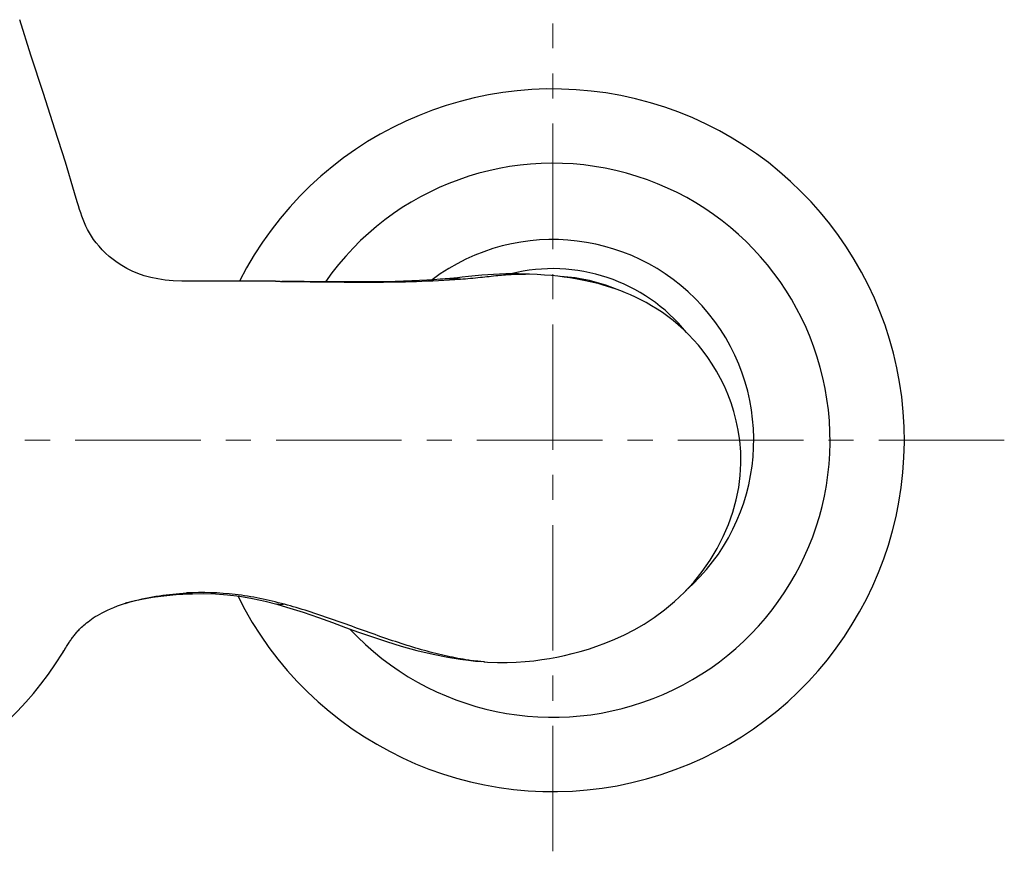
# Model space of a CAD drawing. Units: millimetres. Extents: x 72 to 8980, y -1552 to 626.
# Drawn here: x 7553 to 7651, y -1279 to -1196 of the extents above; entities that cross this region are included whole.
import ezdxf

# ---------------------------------------------------------------- set-up
doc = ezdxf.new("R2010")
doc.units = ezdxf.units.MM
doc.header["$MEASUREMENT"] = 0
doc.linetypes.add('CENTER', pattern=[2, 1.25, -0.25, 0.25, -0.25])
doc.layers.add('Centerline', color=4, linetype='CENTER', lineweight=15)

msp = doc.modelspace()

# ---------------------------------------------------------------- linework, layer by layer
for p, q in [((7558.409, -1214.412), (7558.144, -1213.515)), ((7578.13, -1222.34), (7578.139, -1222.34)), ((7578.13, -1222.34), (7578.647, -1222.344)), ((7578.596, -1222.344), (7578.139, -1222.34)), ((7578.636, -1222.344), (7578.783, -1222.345)), ((7596.725, -1221.932), (7596.266, -1221.982)), ((7603.418, -1221.63), (7602.987, -1221.611)), ((7604.19, -1221.665), (7603.352, -1221.627)), ((7568.925, -1253.502), (7569.268, -1253.484)), ((7569.268, -1253.388), (7569.268, -1253.483)), ((7562.795, -1254.542), (7563.218, -1254.408)), ((7563.171, -1254.423), (7563.772, -1254.252)), ((7563.171, -1254.423), (7563.218, -1254.408)), ((7578.264, -1254.505), (7578.261, -1254.504)), ((7578.261, -1254.504), (7579.239, -1254.785)), ((7556.935, -1259.387), (7557.005, -1259.273)), ((7557.005, -1259.273), (7557.015, -1259.255)), ((7557.006, -1259.271), (7557.016, -1259.254)), ((7597.619, -1260.13), (7597.826, -1260.152)), ((7597.859, -1260.156), (7597.826, -1260.152)), ((7598.269, -1260.191), (7597.859, -1260.156)), ((7597.859, -1260.156), (7597.933, -1260.163)), ((7597.933, -1260.163), (7598.279, -1260.196)), ((7598.891, -1260.244), (7598.269, -1260.191)), ((7598.279, -1260.196), (7598.633, -1260.226)), ((7598.93, -1260.247), (7598.891, -1260.244))]:
    msp.add_line(p, q)
for points in [[(7558.144, -1213.515), (7557.217, -1210.476), (7556.179, -1207.194), (7555.026, -1203.628), (7553.793, -1199.816), (7552.674, -1196.274)], [(7569.268, -1222.322), (7568.806, -1222.313), (7567.966, -1222.28), (7567.169, -1222.212), (7566.423, -1222.105), (7565.729, -1221.962), (7565.07, -1221.781), (7564.443, -1221.564), (7563.86, -1221.319), (7563.321, -1221.051), (7562.831, -1220.77), (7562.385, -1220.48), (7561.968, -1220.176), (7561.574, -1219.854), (7561.21, -1219.524), (7560.874, -1219.187), (7560.567, -1218.845), (7560.287, -1218.501), (7560.035, -1218.159), (7559.812, -1217.826), (7559.613, -1217.498), (7559.433, -1217.171), (7559.27, -1216.844), (7559.122, -1216.517), (7558.986, -1216.187), (7558.862, -1215.854), (7558.746, -1215.517), (7558.635, -1215.17), (7558.526, -1214.809), (7558.409, -1214.411)], [(7578.139, -1222.34), (7577.372, -1222.334), (7576.436, -1222.327), (7575.466, -1222.322), (7574.462, -1222.321), (7573.434, -1222.325), (7572.386, -1222.331), (7571.308, -1222.335), (7570.18, -1222.331), (7569.268, -1222.322)], [(7594.812, -1222.113), (7594.541, -1222.134), (7593.89, -1222.18), (7593.198, -1222.223), (7592.466, -1222.263), (7591.696, -1222.299), (7590.885, -1222.33), (7590.04, -1222.357), (7589.16, -1222.378), (7588.243, -1222.393), (7587.29, -1222.401), (7586.307, -1222.405), (7585.294, -1222.403), (7584.257, -1222.398), (7583.194, -1222.39), (7582.102, -1222.379), (7580.979, -1222.367), (7579.826, -1222.355), (7578.783, -1222.345)], [(7596.266, -1221.982), (7595.889, -1222.02), (7595.491, -1222.057), (7595.042, -1222.094), (7594.807, -1222.113)], [(7602.987, -1221.611), (7602.342, -1221.596), (7601.697, -1221.594), (7601.055, -1221.602), (7600.43, -1221.622), (7599.841, -1221.649), (7599.274, -1221.683), (7598.69, -1221.728), (7598.03, -1221.789), (7597.338, -1221.863), (7596.725, -1221.932)], [(7598.891, -1260.245), (7599.236, -1260.266), (7600.228, -1260.305), (7601.186, -1260.308), (7602.108, -1260.277), (7602.996, -1260.218), (7603.847, -1260.133), (7604.645, -1260.028), (7605.403, -1259.908), (7606.162, -1259.767), (7606.922, -1259.607), (7607.675, -1259.429), (7608.46, -1259.221), (7609.286, -1258.977), (7610.139, -1258.695), (7611.025, -1258.368), (7611.936, -1257.992), (7612.871, -1257.562), (7613.836, -1257.065), (7614.836, -1256.488), (7615.852, -1255.827), (7616.864, -1255.083), (7617.869, -1254.245), (7618.852, -1253.309), (7619.775, -1252.303), (7620.628, -1251.237), (7621.412, -1250.111), (7622.111, -1248.948), (7622.719, -1247.764), (7623.237, -1246.562), (7623.666, -1245.345), (7624.004, -1244.119), (7624.251, -1242.895), (7624.407, -1241.687), (7624.475, -1240.488), (7624.455, -1239.314), (7624.36, -1238.202), (7624.209, -1237.182), (7624.012, -1236.229), (7623.771, -1235.314), (7623.489, -1234.431), (7623.172, -1233.59), (7622.823, -1232.783), (7622.444, -1232.011), (7622.041, -1231.276), (7621.616, -1230.578), (7621.173, -1229.918), (7620.714, -1229.296), (7620.24, -1228.708), (7619.754, -1228.155), (7619.258, -1227.635), (7618.753, -1227.145), (7618.24, -1226.685), (7617.722, -1226.253), (7617.195, -1225.845), (7616.66, -1225.461), (7616.119, -1225.1), (7615.579, -1224.766), (7615.037, -1224.457), (7614.497, -1224.171), (7613.972, -1223.914), (7613.465, -1223.684), (7612.975, -1223.477), (7612.503, -1223.292), (7612.055, -1223.129), (7611.626, -1222.982), (7611.2, -1222.847), (7610.774, -1222.721), (7610.35, -1222.604), (7609.914, -1222.492), (7609.466, -1222.385), (7609.005, -1222.284), (7608.518, -1222.187), (7608.001, -1222.093), (7607.455, -1222.003), (7606.876, -1221.92), (7606.259, -1221.842), (7605.604, -1221.773), (7604.914, -1221.713), (7604.19, -1221.665)], [(7563.772, -1254.252), (7564.319, -1254.118), (7564.847, -1254.004), (7565.363, -1253.906), (7565.898, -1253.817), (7566.451, -1253.737), (7567.016, -1253.666), (7567.615, -1253.603), (7568.254, -1253.547), (7568.925, -1253.502)], [(7569.268, -1253.483), (7569.888, -1253.458), (7571.018, -1253.444), (7572.175, -1253.476), (7573.359, -1253.562), (7574.579, -1253.711), (7575.837, -1253.928), (7577.121, -1254.21), (7578.264, -1254.505)], [(7557.334, -1258.731), (7557.404, -1258.619), (7557.468, -1258.515), (7557.529, -1258.419), (7557.586, -1258.328), (7557.641, -1258.244), (7557.697, -1258.161), (7557.753, -1258.078), (7557.81, -1257.995), (7557.869, -1257.913), (7557.929, -1257.83), (7557.991, -1257.747), (7558.054, -1257.665), (7558.118, -1257.583), (7558.184, -1257.501), (7558.252, -1257.419), (7558.322, -1257.338), (7558.394, -1257.256), (7558.471, -1257.171), (7558.553, -1257.084), (7558.64, -1256.994), (7558.734, -1256.9), (7558.835, -1256.802), (7558.944, -1256.7), (7559.062, -1256.595), (7559.19, -1256.484), (7559.329, -1256.37), (7559.479, -1256.251), (7559.641, -1256.129), (7559.815, -1256.003), (7560.002, -1255.876), (7560.2, -1255.747), (7560.411, -1255.618), (7560.637, -1255.486), (7560.878, -1255.354), (7561.137, -1255.222), (7561.416, -1255.087), (7561.716, -1254.953), (7562.039, -1254.819), (7562.397, -1254.682), (7562.795, -1254.542)], [(7579.239, -1254.785), (7580.894, -1255.314), (7582.42, -1255.843), (7583.801, -1256.343), (7585.091, -1256.814), (7586.404, -1257.288), (7587.781, -1257.768), (7589.194, -1258.234), (7590.653, -1258.679), (7592.224, -1259.111), (7593.838, -1259.497), (7595.296, -1259.79), (7596.533, -1259.991), (7597.619, -1260.13)], [(7550.957, -1266.635), (7551.602, -1266.026), (7552.467, -1265.15), (7553.274, -1264.275), (7554.036, -1263.394), (7554.784, -1262.469), (7555.525, -1261.488), (7556.242, -1260.463), (7556.935, -1259.387)], [(7556.988, -1259.299), (7557.002, -1259.277), (7557.091, -1259.131), (7557.177, -1258.99)], [(7557.177, -1258.99), (7557.259, -1258.856), (7557.334, -1258.731)]]:
    msp.add_lwpolyline(points)
for centre, radius, start, end in [((7605.749, -1238.174), 34.999, 206.3091, 153.0651), ((7605.749, -1238.175), 27.599, 222.94496, 145.11096), ((7605.749, -1238.175), 19.999, 311.37121, 126.93441), ((7605.749, -1238.176), 17.099, 38.86129, 104.15219), ((7595.65, -1232.895), 10.814, 85.27712, 94.44245), ((7602.78, -1238.341), 16.724, 88.04273, 89.16786), ((7605.749, -1238.176), 16.32, 66.92948, 87.32096), ((7569.769, -1276.151), 22.708, 106.34047, 106.76661), ((7569.843, -1276.404), 22.972, 105.14839, 106.33909), ((7551.686, -1256.02), 6.234, 328.75006, 332.44917), ((7600.675, -1237.093), 23.223, 261.82148, 262.94795), ((7600.419, -1239.166), 21.135, 262.94708, 264.16142)]:
    msp.add_arc(centre, radius, start, end)
for points, knots in [([(7578.783, -1222.345), (7581.787, -1222.371), (7587.706, -1222.484), (7593.631, -1222.335), (7596.54, -1222.117)], [0, 0, 0, 0, 0.507308, 1, 1, 1, 1]), ([(7596.54, -1222.117), (7597.208, -1222.067), (7598.455, -1221.963), (7600.194, -1221.744), (7601.69, -1221.63), (7602.607, -1221.613), (7603.023, -1221.619)], [0, 0, 0, 0, 0.308604, 0.577308, 0.807944, 1, 1, 1, 1]), ([(7563.84, -1254.231), (7564.741, -1253.987), (7566.542, -1253.614), (7568.37, -1253.439), (7569.268, -1253.388)], [0, 0, 0, 0, 0.509419, 1, 1, 1, 1]), ([(7579.025, -1254.512), (7578.219, -1254.296), (7576.6, -1253.901), (7573.353, -1253.372), (7570.887, -1253.308), (7569.268, -1253.388)], [0, 0, 0, 0, 0.253901, 0.506865, 1, 1, 1, 1]), ([(7579.025, -1254.512), (7578.841, -1254.559), (7578.577, -1254.575), (7578.327, -1254.522), (7578.264, -1254.505)], [0, 0, 0, 0, 0.745044, 1, 1, 1, 1]), ([(7597.371, -1260.08), (7596.648, -1259.976), (7595.17, -1259.697), (7592.935, -1259.13), (7590.646, -1258.437), (7587.563, -1257.383), (7583.725, -1255.96), (7580.608, -1254.936), (7579.025, -1254.512)], [0, 0, 0, 0, 0.11413, 0.234915, 0.360206, 0.487785, 0.74398, 1, 1, 1, 1])]:
    msp.add_open_spline(points, degree=3, knots=knots)
at = {"layer": 'Centerline', "ltscale": 10}
for p, q in [((7605.749, -1279.125), (7605.749, -1196.658)), ((7650.695, -1238.174), (7414.27, -1238.174))]:
    msp.add_line(p, q, dxfattribs=at)

doc.saveas('drawing.dxf')
